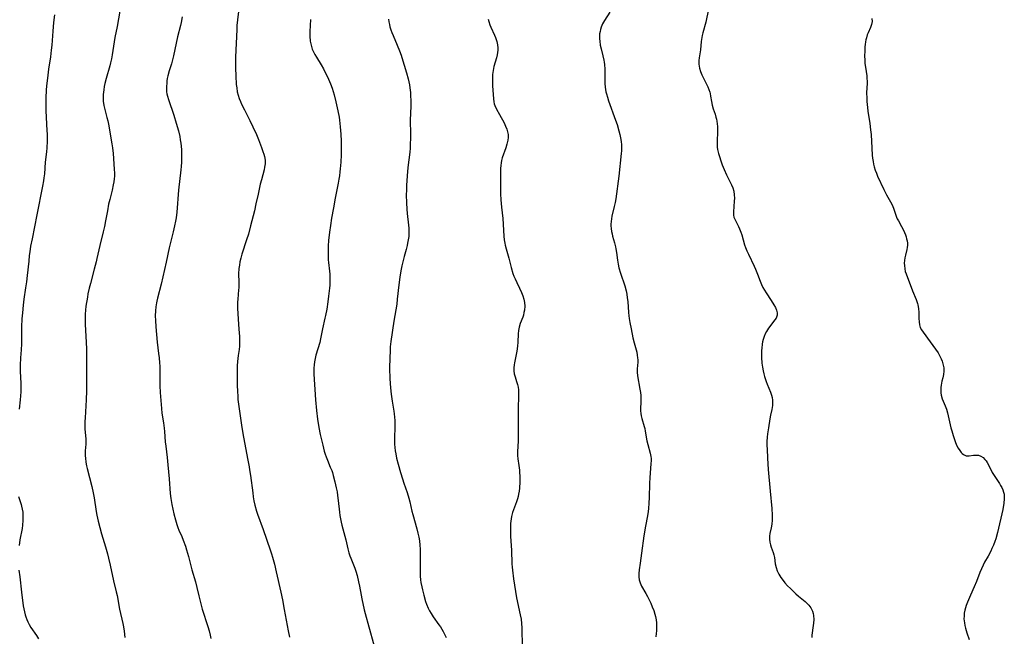
# Model space of a CAD drawing. Units: inches. Extents: x 2054866 to 2060217, y 211345 to 215626.
# Drawn here: x 2055643 to 2055855, y 214268 to 214401 of the extents above; entities that cross this region are included whole.
import ezdxf

# ---------------------------------------------------------------- set-up
doc = ezdxf.new("R2010")
doc.units = ezdxf.units.IN
doc.header["$MEASUREMENT"] = 0
doc.layers.add('c_26_T13S_R18E', color=248, linetype='Continuous')

msp = doc.modelspace()

# ---------------------------------------------------------------- linework, layer by layer
at = {"layer": 'c_26_T13S_R18E'}
for points, elevation in [([(2055664.77, 214402.55), (2055664.2, 214399.26), (2055663.75, 214396.92), (2055663.13, 214393.2), (2055662.98, 214392.33), (2055662.79, 214391.46), (2055662.63, 214390.81), (2055661.87, 214388.13), (2055661.6, 214387.08), (2055661.46, 214386.4), (2055661.34, 214385.72), (2055661.27, 214385.16), (2055661.23, 214384.72), (2055661.21, 214383.98), (2055661.23, 214383.26), (2055661.35, 214382.34), (2055661.55, 214381.48), (2055662.03, 214379.72), (2055662.19, 214379.03), (2055662.35, 214378.3), (2055663.08, 214374.08), (2055663.22, 214373.21), (2055663.34, 214372.05), (2055663.6, 214368.65), (2055663.63, 214367.78), (2055663.62, 214367.17), (2055663.58, 214366.55), (2055663.5, 214365.92), (2055663.39, 214365.29), (2055663.15, 214364.18), (2055662.64, 214362.14), (2055662.4, 214361.11), (2055662.12, 214359.72), (2055661.72, 214357.53), (2055661.48, 214356.36), (2055661.22, 214355.23), (2055660.48, 214352.29), (2055659.88, 214349.49), (2055659.71, 214348.73), (2055659.31, 214347.2), (2055658.47, 214344.13), (2055658.22, 214343.12), (2055657.96, 214341.88), (2055657.83, 214341.18), (2055657.52, 214339.23), (2055657.43, 214338.39), (2055657.36, 214337.54), (2055657.33, 214336.76), (2055657.34, 214336.05), (2055657.37, 214335.34), (2055657.59, 214331.51), (2055657.63, 214330), (2055657.64, 214328.45), (2055657.63, 214325.27), (2055657.66, 214322.48), (2055657.65, 214321.08), (2055657.6, 214319.17), (2055657.33, 214315.28), (2055657.29, 214314.49), (2055657.28, 214313.71), (2055657.31, 214312.84), (2055657.46, 214310.76), (2055657.47, 214310.19), (2055657.46, 214309.63), (2055657.38, 214308.17), (2055657.37, 214307.61), (2055657.38, 214307.11), (2055657.42, 214306.59), (2055657.52, 214305.79), (2055657.67, 214304.99), (2055657.8, 214304.43), (2055658.79, 214300.52), (2055659.09, 214299.18), (2055659.29, 214298.13), (2055659.71, 214295.19), (2055659.85, 214294.37), (2055660.13, 214293.07), (2055660.49, 214291.7), (2055660.86, 214290.4), (2055661.73, 214287.59), (2055662.15, 214286.11), (2055662.39, 214285.17), (2055662.74, 214283.65), (2055663.42, 214280.25), (2055664.01, 214277.91), (2055664.2, 214277.1), (2055664.74, 214274.22), (2055665.44, 214271.09), (2055665.56, 214270.39), (2055665.71, 214269.49), (2055665.87, 214268.14)], 898), ([(2055690.35, 214403.06), (2055690.06, 214400.7), (2055689.96, 214399.52), (2055689.91, 214398.61), (2055689.67, 214392.73), (2055689.65, 214391.16), (2055689.65, 214390.36), (2055689.71, 214388.71), (2055689.82, 214386.85), (2055689.9, 214386.08), (2055690.03, 214385.28), (2055690.21, 214384.54), (2055690.43, 214383.86), (2055690.7, 214383.19), (2055690.96, 214382.6), (2055691.55, 214381.38), (2055692.71, 214379.09), (2055693.37, 214377.74), (2055694.13, 214376.11), (2055694.58, 214375.03), (2055695.23, 214373.31), (2055695.54, 214372.46), (2055695.71, 214371.9), (2055695.86, 214371.35), (2055695.98, 214370.59), (2055696, 214370.18), (2055695.99, 214369.78), (2055695.9, 214369.05), (2055695.78, 214368.48), (2055695.2, 214366.33), (2055694.97, 214365.41), (2055694.49, 214363.28), (2055694.04, 214361.19), (2055693.69, 214359.69), (2055692.89, 214356.5), (2055692.4, 214354.7), (2055692.02, 214353.46), (2055691.02, 214350.41), (2055690.77, 214349.55), (2055690.59, 214348.77), (2055690.47, 214348.04), (2055690.39, 214347.31), (2055690.32, 214346.21), (2055690.35, 214344.38), (2055690.34, 214343.2), (2055690.32, 214342.77), (2055690.13, 214340.74), (2055690.09, 214340.09), (2055690.08, 214339.46), (2055690.1, 214338.73), (2055690.26, 214335.41), (2055690.34, 214334.28), (2055690.48, 214332.76), (2055690.53, 214331.91), (2055690.52, 214331.22), (2055690.48, 214330.66), (2055690.4, 214329.97), (2055690.19, 214328.64), (2055690.11, 214328.02), (2055690.06, 214327.37), (2055690.02, 214326.46), (2055690, 214324.08), (2055690.01, 214322.17), (2055690.04, 214321.08), (2055690.11, 214319.75), (2055690.16, 214319.22), (2055690.28, 214318.23), (2055690.97, 214313.19), (2055691.34, 214311.1), (2055692.32, 214306.17), (2055692.57, 214304.79), (2055692.68, 214304.12), (2055692.85, 214302.92), (2055693.33, 214299.14), (2055693.46, 214298.29), (2055693.61, 214297.45), (2055693.82, 214296.51), (2055694.16, 214295.27), (2055694.39, 214294.58), (2055695.55, 214291.29), (2055697.11, 214286.94), (2055697.39, 214286.09), (2055697.61, 214285.37), (2055698.02, 214283.88), (2055698.41, 214282.23), (2055699.37, 214277.84), (2055699.72, 214276.19), (2055700.12, 214274.14), (2055700.95, 214269.58), (2055701.22, 214268.17)], 894), ([(2055791.26, 214403.01), (2055790.64, 214400.24), (2055790.03, 214397.92), (2055789.89, 214397.32), (2055789.81, 214396.9), (2055789.69, 214396.05), (2055789.49, 214394.25), (2055789.23, 214392.56), (2055789.17, 214391.96), (2055789.18, 214391.18), (2055789.3, 214390.34), (2055789.52, 214389.61), (2055789.81, 214388.89), (2055790.17, 214388.17), (2055790.83, 214386.89), (2055791.09, 214386.34), (2055791.32, 214385.79), (2055791.5, 214385.22), (2055791.58, 214384.92), (2055791.7, 214384.33), (2055791.88, 214383.17), (2055792.03, 214382.36), (2055792.26, 214381.59), (2055792.65, 214380.44), (2055792.84, 214379.84), (2055792.95, 214379.39), (2055793.05, 214378.94), (2055793.12, 214378.37), (2055793.17, 214377.79), (2055793.18, 214376.72), (2055793.09, 214374.61), (2055793.1, 214373.76), (2055793.13, 214373.37), (2055793.2, 214372.89), (2055793.39, 214372.04), (2055793.64, 214371.19), (2055793.82, 214370.65), (2055794.2, 214369.58), (2055794.59, 214368.57), (2055795.09, 214367.42), (2055795.3, 214366.99), (2055796.19, 214365.31), (2055796.49, 214364.62), (2055796.69, 214363.92), (2055796.78, 214363.16), (2055796.79, 214362.4), (2055796.76, 214361.82), (2055796.59, 214359.48), (2055796.62, 214358.75), (2055796.71, 214358.34), (2055796.93, 214357.77), (2055797.65, 214356.37), (2055797.89, 214355.85), (2055798.17, 214355.16), (2055798.36, 214354.59), (2055798.99, 214352.43), (2055799.21, 214351.81), (2055799.49, 214351.09), (2055799.8, 214350.39), (2055801.06, 214347.8), (2055801.35, 214347.16), (2055801.77, 214346.12), (2055802.33, 214344.64), (2055802.64, 214343.89), (2055802.94, 214343.27), (2055803.26, 214342.68), (2055803.6, 214342.11), (2055804.7, 214340.45), (2055805.26, 214339.55), (2055805.6, 214338.93), (2055805.86, 214338.36), (2055805.99, 214337.8), (2055805.96, 214337.28), (2055805.74, 214336.68), (2055805.51, 214336.31), (2055805.23, 214335.95), (2055804.59, 214335.16), (2055804.11, 214334.52), (2055803.68, 214333.81), (2055803.42, 214333.29), (2055803.19, 214332.74), (2055802.99, 214332.09), (2055802.86, 214331.58), (2055802.76, 214331.06), (2055802.66, 214330.23), (2055802.64, 214329.73), (2055802.62, 214329.24), (2055802.64, 214328.24), (2055802.71, 214327.03), (2055802.8, 214326.17), (2055802.95, 214325.34), (2055803.1, 214324.74), (2055803.26, 214324.14), (2055803.61, 214323.05), (2055803.82, 214322.49), (2055804.56, 214320.79), (2055804.79, 214320.15), (2055804.92, 214319.61), (2055804.99, 214319.07), (2055805.01, 214318.51), (2055804.97, 214317.93), (2055804.83, 214317.08), (2055804.56, 214315.82), (2055804.41, 214315.03), (2055804.09, 214313.13), (2055803.91, 214311.86), (2055803.84, 214311.1), (2055803.78, 214310.17), (2055803.78, 214309.33), (2055803.81, 214308.54), (2055803.91, 214306.64), (2055804.07, 214304.15), (2055804.45, 214299.52), (2055804.82, 214295.79), (2055804.9, 214294.41), (2055804.89, 214293.3), (2055804.83, 214292.42), (2055804.7, 214291.68), (2055804.44, 214290.44), (2055804.37, 214289.9), (2055804.35, 214289.21), (2055804.41, 214288.6), (2055804.54, 214288.04), (2055804.71, 214287.51), (2055805.15, 214286.36), (2055805.3, 214285.83), (2055805.4, 214285.28), (2055805.59, 214283.93), (2055805.76, 214283.17), (2055806.02, 214282.45), (2055806.36, 214281.74), (2055806.8, 214281.01), (2055807.25, 214280.37), (2055807.65, 214279.87), (2055808.22, 214279.23), (2055808.82, 214278.61), (2055809.4, 214278.04), (2055809.99, 214277.5), (2055810.6, 214276.98), (2055811.97, 214275.86), (2055812.39, 214275.48), (2055812.77, 214275.08), (2055813.24, 214274.45), (2055813.59, 214273.74), (2055813.72, 214273.29), (2055813.8, 214272.81), (2055813.84, 214271.99), (2055813.8, 214271.16), (2055813.74, 214270.66), (2055813.46, 214268.6), (2055813.41, 214268.13)], 884), ([(2055678.2, 214401.39), (2055677.99, 214400.16), (2055677.83, 214399.48), (2055677.22, 214397.07), (2055676.33, 214393.01), (2055675.87, 214391.26), (2055675.43, 214389.78), (2055675.12, 214388.66), (2055675, 214388.11), (2055674.92, 214387.64), (2055674.86, 214387.17), (2055674.8, 214386.31), (2055674.81, 214385.79), (2055674.85, 214385.27), (2055674.92, 214384.81), (2055675.02, 214384.35), (2055675.22, 214383.64), (2055676.38, 214380.26), (2055676.92, 214378.53), (2055677.39, 214376.9), (2055677.67, 214375.69), (2055677.79, 214374.96), (2055677.89, 214374.23), (2055678.01, 214372.89), (2055678.04, 214372.04), (2055678.05, 214371.2), (2055678.03, 214370.19), (2055677.97, 214369.26), (2055677.9, 214368.53), (2055677.42, 214364.15), (2055677.03, 214359.44), (2055676.89, 214358.21), (2055676.77, 214357.52), (2055676.57, 214356.48), (2055676.28, 214355.2), (2055675.62, 214352.65), (2055675.4, 214351.76), (2055674.77, 214348.68), (2055674.41, 214347.09), (2055673.65, 214343.95), (2055672.88, 214340.98), (2055672.74, 214340.33), (2055672.67, 214339.98), (2055672.55, 214339.12), (2055672.46, 214338.26), (2055672.42, 214337.15), (2055672.43, 214336.15), (2055672.51, 214334.84), (2055672.65, 214333.15), (2055672.82, 214331.53), (2055673.13, 214329.05), (2055673.23, 214328.15), (2055673.31, 214327.07), (2055673.36, 214326.34), (2055673.39, 214325.17), (2055673.41, 214322.17), (2055673.48, 214320.74), (2055673.72, 214317.3), (2055673.83, 214316.25), (2055674.16, 214314.21), (2055674.32, 214313.09), (2055674.4, 214312.37), (2055674.56, 214310.15), (2055674.65, 214309.21), (2055674.93, 214306.77), (2055675.1, 214305.18), (2055675.39, 214302.15), (2055675.63, 214299.01), (2055675.76, 214297.98), (2055676, 214296.64), (2055676.43, 214294.64), (2055676.73, 214293.35), (2055676.87, 214292.85), (2055677.02, 214292.36), (2055677.25, 214291.74), (2055677.5, 214291.13), (2055678.11, 214289.78), (2055678.43, 214288.99), (2055678.88, 214287.74), (2055679.13, 214286.96), (2055679.56, 214285.47), (2055680.29, 214282.67), (2055681.06, 214280.04), (2055681.35, 214278.83), (2055681.76, 214277.04), (2055682.11, 214275.64), (2055682.51, 214274.23), (2055683.69, 214270.48), (2055683.96, 214269.56), (2055684.2, 214268.64), (2055684.36, 214267.91)], 896), ([(2055705.73, 214400.77), (2055705.59, 214398.18), (2055705.59, 214397.2), (2055705.7, 214396.12), (2055705.87, 214395.28), (2055706.13, 214394.44), (2055706.39, 214393.84), (2055706.69, 214393.25), (2055707.02, 214392.67), (2055708.01, 214391.03), (2055708.51, 214390.17), (2055708.83, 214389.58), (2055709.4, 214388.49), (2055709.63, 214387.99), (2055710.05, 214386.98), (2055710.39, 214386.02), (2055710.81, 214384.64), (2055711.19, 214383.12), (2055711.64, 214381.15), (2055711.89, 214379.81), (2055711.99, 214379.14), (2055712.15, 214377.71), (2055712.25, 214376.17), (2055712.31, 214374.68), (2055712.33, 214373.17), (2055712.31, 214371.72), (2055712.26, 214370.18), (2055712.15, 214368.7), (2055712.08, 214368.05), (2055711.97, 214367.21), (2055711.86, 214366.54), (2055711.69, 214365.62), (2055711.31, 214363.84), (2055711.03, 214362.4), (2055710.66, 214360.35), (2055710.29, 214358.16), (2055710.03, 214356.57), (2055709.84, 214355.15), (2055709.64, 214353.31), (2055709.57, 214352.18), (2055709.53, 214351.31), (2055709.54, 214350.09), (2055709.57, 214349.22), (2055709.62, 214348.62), (2055709.82, 214346.78), (2055709.87, 214346.09), (2055709.9, 214345.5), (2055709.91, 214344.91), (2055709.87, 214343.76), (2055709.82, 214343.14), (2055709.64, 214341.42), (2055709.47, 214340.16), (2055709.24, 214338.63), (2055708.98, 214337.22), (2055708.86, 214336.66), (2055708.36, 214334.4), (2055707.91, 214332.23), (2055707.72, 214331.45), (2055706.9, 214328.76), (2055706.72, 214328), (2055706.6, 214327.31), (2055706.52, 214326.62), (2055706.48, 214325.91), (2055706.47, 214325.15), (2055706.48, 214324.65), (2055706.84, 214319.17), (2055707.05, 214316.88), (2055707.28, 214315), (2055707.57, 214313.18), (2055707.85, 214311.73), (2055708.38, 214309.38), (2055708.72, 214308.09), (2055708.92, 214307.45), (2055709.11, 214306.9), (2055709.39, 214306.17), (2055710.01, 214304.7), (2055710.31, 214303.95), (2055710.45, 214303.54), (2055710.65, 214302.89), (2055710.99, 214301.55), (2055711.29, 214300.23), (2055711.45, 214299.41), (2055711.58, 214298.6), (2055711.72, 214297.52), (2055711.95, 214295.01), (2055712.05, 214294.29), (2055712.17, 214293.58), (2055712.32, 214292.87), (2055712.47, 214292.26), (2055713.37, 214289.09), (2055713.8, 214287.15), (2055714.02, 214286.29), (2055714.22, 214285.66), (2055714.41, 214285.14), (2055715.26, 214283), (2055715.49, 214282.34), (2055715.78, 214281.4), (2055716.09, 214280.1), (2055716.28, 214279.16), (2055716.62, 214277.19), (2055716.78, 214276.39), (2055717.31, 214274.03), (2055717.69, 214272.5), (2055718.03, 214271.19), (2055719.55, 214265.79)], 892), ([(2055722.54, 214400.87), (2055722.61, 214400.25), (2055722.7, 214399.74), (2055722.82, 214399.23), (2055723.01, 214398.59), (2055723.24, 214397.97), (2055723.48, 214397.34), (2055724.37, 214395.27), (2055724.88, 214394.03), (2055725.19, 214393.15), (2055725.36, 214392.61), (2055726.37, 214389.34), (2055726.72, 214388.08), (2055726.89, 214387.38), (2055727.01, 214386.73), (2055727.12, 214386.08), (2055727.22, 214385.14), (2055727.26, 214384.64), (2055727.31, 214383.19), (2055727.3, 214382.18), (2055727.19, 214379.17), (2055727.22, 214376.16), (2055727.22, 214375.23), (2055727.18, 214374.07), (2055727.14, 214373.19), (2055727.06, 214372.28), (2055726.67, 214369.02), (2055726.51, 214367.19), (2055726.38, 214365.16), (2055726.34, 214364.16), (2055726.32, 214363.13), (2055726.34, 214361.44), (2055726.42, 214360.04), (2055726.49, 214359.17), (2055726.78, 214356.66), (2055726.84, 214355.98), (2055726.88, 214355.16), (2055726.84, 214354.22), (2055726.75, 214353.5), (2055726.62, 214352.77), (2055726.5, 214352.26), (2055726.28, 214351.43), (2055725.85, 214349.92), (2055725.62, 214349.06), (2055725.36, 214347.87), (2055725.16, 214346.8), (2055724.95, 214345.49), (2055724.71, 214343.8), (2055724.39, 214340.74), (2055724.26, 214339.69), (2055723.67, 214336.01), (2055723.02, 214331.69), (2055722.89, 214330.48), (2055722.83, 214329.68), (2055722.76, 214328.17), (2055722.74, 214325.93), (2055722.82, 214323.63), (2055722.96, 214321.69), (2055723.08, 214320.33), (2055723.28, 214318.88), (2055723.64, 214316.68), (2055723.72, 214316.1), (2055723.78, 214315.43), (2055723.83, 214314.7), (2055723.86, 214313.96), (2055723.87, 214313.17), (2055723.8, 214311.02), (2055723.79, 214310.1), (2055723.8, 214309.61), (2055723.85, 214308.91), (2055723.93, 214308.21), (2055724.05, 214307.51), (2055724.23, 214306.61), (2055724.57, 214305.33), (2055725.07, 214303.57), (2055725.48, 214302.2), (2055725.79, 214301.24), (2055726.5, 214299.23), (2055726.87, 214298.06), (2055727.08, 214297.22), (2055727.55, 214295.22), (2055727.74, 214294.5), (2055728.61, 214291.45), (2055728.84, 214290.55), (2055729.03, 214289.66), (2055729.16, 214288.84), (2055729.25, 214287.95), (2055729.29, 214287.06), (2055729.3, 214285.99), (2055729.28, 214283.15), (2055729.3, 214282.09), (2055729.34, 214281.28), (2055729.41, 214280.48), (2055729.48, 214279.95), (2055729.64, 214278.99), (2055729.79, 214278.32), (2055730.07, 214277.18), (2055730.48, 214275.84), (2055730.68, 214275.28), (2055731.05, 214274.38), (2055731.34, 214273.81), (2055731.65, 214273.25), (2055732.1, 214272.56), (2055733.34, 214270.87), (2055733.67, 214270.39), (2055733.97, 214269.9), (2055734.26, 214269.38), (2055734.52, 214268.85), (2055734.86, 214268.09)], 890), ([(2055743.92, 214400.85), (2055744.03, 214400.39), (2055744.26, 214399.62), (2055744.45, 214399.13), (2055745.26, 214397.39), (2055745.47, 214396.91), (2055745.62, 214396.47), (2055745.75, 214396.03), (2055745.89, 214395.37), (2055745.96, 214394.71), (2055745.96, 214394.21), (2055745.92, 214393.7), (2055745.83, 214393.2), (2055745.68, 214392.57), (2055745.15, 214390.71), (2055744.98, 214389.84), (2055744.87, 214388.96), (2055744.82, 214388.11), (2055744.83, 214387.21), (2055744.86, 214386.54), (2055745.06, 214383.78), (2055745.13, 214383.13), (2055745.23, 214382.66), (2055745.33, 214382.34), (2055745.69, 214381.56), (2055746.37, 214380.38), (2055747.32, 214378.58), (2055747.65, 214377.91), (2055747.93, 214377.22), (2055748.09, 214376.65), (2055748.18, 214376.08), (2055748.18, 214375.48), (2055748.11, 214374.88), (2055747.93, 214374.05), (2055747.69, 214373.23), (2055746.95, 214371.07), (2055746.8, 214370.55), (2055746.69, 214370.03), (2055746.61, 214369.43), (2055746.56, 214368.83), (2055746.53, 214367.64), (2055746.55, 214365.61), (2055746.59, 214363.36), (2055746.65, 214362.09), (2055746.78, 214360.48), (2055747.04, 214358.08), (2055747.3, 214354.29), (2055747.37, 214353.51), (2055747.48, 214352.74), (2055747.56, 214352.31), (2055747.75, 214351.55), (2055748.33, 214349.57), (2055748.87, 214347.53), (2055749.24, 214346.29), (2055749.45, 214345.69), (2055749.69, 214345.1), (2055750.05, 214344.32), (2055750.67, 214343.09), (2055751.09, 214342.19), (2055751.38, 214341.46), (2055751.6, 214340.75), (2055751.74, 214340.03), (2055751.78, 214339.23), (2055751.7, 214338.38), (2055751.6, 214337.86), (2055751.47, 214337.34), (2055751.33, 214336.89), (2055750.82, 214335.53), (2055750.55, 214334.72), (2055750.4, 214334.04), (2055750.33, 214333.33), (2055750.3, 214331.49), (2055750.24, 214330.68), (2055750.09, 214329.6), (2055749.58, 214327.07), (2055749.5, 214326.65), (2055749.42, 214325.98), (2055749.41, 214325.34), (2055749.51, 214324.71), (2055749.68, 214324.08), (2055750.03, 214323.08), (2055750.22, 214322.42), (2055750.33, 214321.89), (2055750.4, 214321.3), (2055750.42, 214320.72), (2055750.43, 214320.11), (2055750.38, 214317.1), (2055750.38, 214311.53), (2055750.35, 214310.3), (2055750.18, 214308.04), (2055750.19, 214307.21), (2055750.26, 214306.48), (2055750.49, 214305.05), (2055750.62, 214304.03), (2055750.66, 214303.48), (2055750.69, 214302.83), (2055750.69, 214301.53), (2055750.62, 214300.16), (2055750.56, 214299.52), (2055750.46, 214298.88), (2055750.37, 214298.4), (2055750.23, 214297.87), (2055750.01, 214297.23), (2055749.34, 214295.52), (2055749.16, 214294.96), (2055748.94, 214294.07), (2055748.85, 214293.59), (2055748.73, 214292.61), (2055748.7, 214292.12), (2055748.68, 214291.08), (2055748.74, 214289.77), (2055748.91, 214286.85), (2055748.99, 214283.94), (2055749.04, 214283.21), (2055749.11, 214282.56), (2055749.35, 214280.73), (2055749.76, 214277.96), (2055750.01, 214276.6), (2055750.8, 214273), (2055750.97, 214272.06), (2055751.08, 214271.13), (2055751.14, 214270.18), (2055751.16, 214269.53), (2055751.19, 214266.71)], 888), ([(2055770.05, 214402.35), (2055768.88, 214400.57), (2055768.66, 214400.19), (2055768.48, 214399.82), (2055768.19, 214399.12), (2055768.05, 214398.67), (2055767.95, 214398.21), (2055767.86, 214397.68), (2055767.82, 214397.14), (2055767.83, 214396.63), (2055767.87, 214396.12), (2055768, 214395.3), (2055768.18, 214394.48), (2055768.55, 214392.99), (2055768.75, 214392.09), (2055768.83, 214391.61), (2055768.89, 214391.12), (2055768.95, 214390.14), (2055768.95, 214388.14), (2055768.99, 214387.03), (2055769.07, 214386.24), (2055769.22, 214385.28), (2055769.33, 214384.8), (2055769.53, 214384.08), (2055769.77, 214383.36), (2055771.28, 214379.17), (2055771.59, 214378.23), (2055772.01, 214376.86), (2055772.21, 214376.08), (2055772.36, 214375.38), (2055772.48, 214374.62), (2055772.54, 214373.91), (2055772.56, 214373.2), (2055772.54, 214372.59), (2055772.49, 214371.99), (2055772, 214367.18), (2055771.3, 214362.29), (2055771.17, 214361.48), (2055770.99, 214360.62), (2055770.48, 214358.56), (2055770.37, 214358), (2055770.31, 214357.42), (2055770.29, 214356.83), (2055770.29, 214356.52), (2055770.33, 214355.9), (2055770.42, 214355.28), (2055770.52, 214354.77), (2055770.64, 214354.26), (2055771.04, 214352.84), (2055771.25, 214351.99), (2055771.35, 214351.53), (2055771.47, 214350.77), (2055771.7, 214349.09), (2055771.83, 214348.27), (2055772, 214347.46), (2055772.3, 214346.34), (2055773.23, 214343.64), (2055773.52, 214342.57), (2055773.68, 214341.82), (2055773.8, 214341.05), (2055773.89, 214340.28), (2055774.05, 214337.88), (2055774.12, 214337.18), (2055774.19, 214336.57), (2055774.33, 214335.73), (2055774.6, 214334.36), (2055775.01, 214332.46), (2055775.28, 214331.34), (2055775.82, 214329.35), (2055775.94, 214328.76), (2055776.01, 214328.18), (2055776.04, 214327.69), (2055776.03, 214327.2), (2055775.94, 214325.82), (2055775.94, 214325.07), (2055776.01, 214324.32), (2055776.5, 214321.43), (2055776.6, 214320.73), (2055776.67, 214320.04), (2055776.72, 214319.11), (2055776.66, 214316.76), (2055776.69, 214316.23), (2055776.76, 214315.69), (2055776.89, 214315.16), (2055777.41, 214313.43), (2055777.54, 214312.97), (2055777.66, 214312.39), (2055778, 214310.36), (2055778.2, 214309.56), (2055778.73, 214307.71), (2055778.86, 214306.98), (2055778.9, 214306.53), (2055778.91, 214306.08), (2055778.88, 214305.37), (2055778.62, 214302.48), (2055778.53, 214301.17), (2055778.51, 214298.16), (2055778.45, 214296.96), (2055778.34, 214295.78), (2055778.27, 214295.2), (2055778.12, 214294.21), (2055777.7, 214292), (2055777.37, 214289.96), (2055776.85, 214286.19), (2055776.53, 214284.08), (2055776.34, 214282.65), (2055776.27, 214281.87), (2055776.26, 214281.16), (2055776.34, 214280.48), (2055776.55, 214279.82), (2055776.86, 214279.17), (2055777.79, 214277.55), (2055778.13, 214276.92), (2055778.82, 214275.48), (2055779.16, 214274.72), (2055779.48, 214273.94), (2055779.73, 214273.14), (2055779.86, 214272.6), (2055779.97, 214271.92), (2055780.04, 214271.23), (2055780.07, 214270.22), (2055780.04, 214269.52), (2055780, 214268.95), (2055779.92, 214268.27)], 886)]:
    msp.add_lwpolyline(points, dxfattribs=dict(at, elevation=elevation))
for points in [[(2055650.79, 214401.81, 900), (2055650.58, 214400.15, 900), (2055650.39, 214398.25, 900), (2055650.16, 214395.31, 900), (2055650.05, 214394.18, 900), (2055649.88, 214392.74, 900), (2055649.51, 214390.11, 900), (2055649.25, 214388.16, 900), (2055649.07, 214386.53, 900), (2055648.98, 214385.61, 900), (2055648.89, 214383.98, 900), (2055648.87, 214383.19, 900), (2055648.87, 214382.17, 900), (2055648.91, 214381.17, 900), (2055649.14, 214376.95, 900), (2055649.17, 214376.16, 900), (2055649.18, 214374.7, 900), (2055649.12, 214373.21, 900), (2055649.05, 214372.4, 900), (2055648.79, 214370.14, 900), (2055648.62, 214367.67, 900), (2055648.51, 214366.76, 900), (2055648.42, 214366.17, 900), (2055648.21, 214365.03, 900), (2055646.99, 214358.83, 900), (2055645.94, 214353.69, 900), (2055645.64, 214352.09, 900), (2055645.47, 214350.92, 900), (2055645.36, 214350.14, 900), (2055645.22, 214348.91, 900), (2055644.91, 214345.81, 900), (2055644.75, 214344.46, 900), (2055644.57, 214343.2, 900), (2055644.18, 214340.74, 900), (2055644.01, 214339.44, 900), (2055643.86, 214337.84, 900), (2055643.77, 214336.52, 900), (2055643.71, 214334.78, 900), (2055643.68, 214331.88, 900), (2055643.66, 214331.18, 900), (2055643.58, 214329.86, 900), (2055643.45, 214328.15, 900), (2055643.38, 214326.6, 900), (2055643.39, 214325.19, 900), (2055643.52, 214322.73, 900), (2055643.53, 214322.13, 900), (2055643.51, 214320.86, 900), (2055643.39, 214319.14, 900), (2055643.21, 214317.15, 900)], [(2055826.35, 214400.97, 882), (2055826.39, 214400.33, 882), (2055826.27, 214399.7, 882), (2055826.03, 214399.07, 882), (2055825.5, 214397.89, 882), (2055825.34, 214397.47, 882), (2055825.14, 214396.83, 882), (2055825.04, 214396.41, 882), (2055824.96, 214395.97, 882), (2055824.89, 214395.44, 882), (2055824.84, 214394.9, 882), (2055824.8, 214394.15, 882), (2055824.77, 214392.84, 882), (2055824.78, 214392.23, 882), (2055824.84, 214391.33, 882), (2055824.93, 214390.58, 882), (2055825.22, 214388.66, 882), (2055825.27, 214388.12, 882), (2055825.29, 214387.58, 882), (2055825.28, 214387.11, 882), (2055825.19, 214385.07, 882), (2055825.21, 214383.89, 882), (2055825.25, 214383.19, 882), (2055825.38, 214381.87, 882), (2055825.49, 214381.09, 882), (2055825.9, 214378.49, 882), (2055826.06, 214377.13, 882), (2055826.15, 214376.11, 882), (2055826.29, 214373.16, 882), (2055826.4, 214371.65, 882), (2055826.47, 214371.02, 882), (2055826.59, 214370.27, 882), (2055826.7, 214369.71, 882), (2055826.83, 214369.16, 882), (2055827.05, 214368.42, 882), (2055827.3, 214367.77, 882), (2055827.57, 214367.14, 882), (2055828.87, 214364.31, 882), (2055829.47, 214363.17, 882), (2055830.36, 214361.66, 882), (2055830.7, 214360.99, 882), (2055830.84, 214360.67, 882), (2055831, 214360.25, 882), (2055831.47, 214358.81, 882), (2055831.64, 214358.35, 882), (2055831.79, 214358.01, 882), (2055832.01, 214357.55, 882), (2055832.69, 214356.34, 882), (2055833.02, 214355.7, 882), (2055833.32, 214355.05, 882), (2055833.52, 214354.56, 882), (2055833.67, 214354.14, 882), (2055833.79, 214353.72, 882), (2055833.9, 214353.26, 882), (2055833.96, 214352.8, 882), (2055833.98, 214352.32, 882), (2055833.94, 214351.86, 882), (2055833.86, 214351.38, 882), (2055833.55, 214350.18, 882), (2055833.42, 214349.61, 882), (2055833.33, 214349.03, 882), (2055833.29, 214348.51, 882), (2055833.3, 214347.99, 882), (2055833.38, 214347.25, 882), (2055833.51, 214346.71, 882), (2055833.68, 214346.18, 882), (2055835.08, 214342.54, 882), (2055835.84, 214340.65, 882), (2055836.1, 214339.85, 882), (2055836.18, 214339.55, 882), (2055836.31, 214338.71, 882), (2055836.38, 214337.86, 882), (2055836.42, 214336.6, 882), (2055836.47, 214335.89, 882), (2055836.56, 214335.27, 882), (2055836.73, 214334.68, 882), (2055836.99, 214334.14, 882), (2055837.32, 214333.63, 882), (2055838.85, 214331.61, 882), (2055839.99, 214330.02, 882), (2055840.54, 214329.21, 882), (2055840.79, 214328.79, 882), (2055841.02, 214328.38, 882), (2055841.22, 214327.96, 882), (2055841.43, 214327.41, 882), (2055841.59, 214326.85, 882), (2055841.75, 214326.02, 882), (2055841.79, 214325.3, 882), (2055841.72, 214324.57, 882), (2055841.57, 214323.86, 882), (2055841.38, 214323.12, 882), (2055841.18, 214322.27, 882), (2055841.12, 214321.77, 882), (2055841.11, 214321.22, 882), (2055841.15, 214320.66, 882), (2055841.24, 214320.11, 882), (2055841.45, 214319.38, 882), (2055842.05, 214317.84, 882), (2055842.32, 214317.11, 882), (2055842.56, 214316.36, 882), (2055842.74, 214315.7, 882), (2055843.3, 214313.16, 882), (2055843.47, 214312.48, 882), (2055843.76, 214311.48, 882), (2055844.19, 214310.21, 882), (2055844.52, 214309.44, 882), (2055844.87, 214308.79, 882), (2055845.19, 214308.29, 882), (2055845.52, 214307.86, 882), (2055845.75, 214307.62, 882), (2055845.99, 214307.41, 882), (2055846.29, 214307.24, 882), (2055846.61, 214307.13, 882), (2055846.93, 214307.09, 882), (2055847.25, 214307.1, 882), (2055848.19, 214307.23, 882), (2055848.57, 214307.27, 882), (2055848.91, 214307.27, 882), (2055849.25, 214307.23, 882), (2055849.75, 214307.05, 882), (2055850.21, 214306.76, 882), (2055850.62, 214306.36, 882), (2055850.85, 214306.05, 882), (2055851.06, 214305.71, 882), (2055851.77, 214304.32, 882), (2055852.17, 214303.57, 882), (2055852.86, 214302.49, 882), (2055853.72, 214301.21, 882), (2055853.98, 214300.78, 882), (2055854.22, 214300.34, 882), (2055854.44, 214299.84, 882), (2055854.61, 214299.33, 882), (2055854.71, 214298.89, 882), (2055854.76, 214298.44, 882), (2055854.77, 214297.9, 882), (2055854.68, 214296.96, 882), (2055854.42, 214295.63, 882), (2055853.28, 214290.64, 882), (2055852.92, 214289.3, 882), (2055852.72, 214288.72, 882), (2055852.44, 214287.97, 882), (2055852.12, 214287.23, 882), (2055851.85, 214286.68, 882), (2055851.27, 214285.59, 882), (2055850.53, 214284.26, 882), (2055850.23, 214283.68, 882), (2055849.86, 214282.89, 882), (2055849.52, 214282.04, 882), (2055848.83, 214280.16, 882), (2055848.32, 214278.98, 882), (2055847.52, 214277.18, 882), (2055846.87, 214275.67, 882), (2055846.61, 214274.98, 882), (2055846.44, 214274.48, 882), (2055846.3, 214273.97, 882), (2055846.18, 214273.31, 882), (2055846.12, 214272.71, 882), (2055846.11, 214272.1, 882), (2055846.19, 214271.23, 882), (2055846.3, 214270.66, 882), (2055846.43, 214270.12, 882), (2055846.74, 214269.11, 882), (2055847.25, 214267.71, 882)], [(2055643.06, 214298.37, 900), (2055643.61, 214296.64, 900), (2055643.69, 214296.31, 900), (2055643.83, 214295.69, 900), (2055643.93, 214295.05, 900), (2055643.99, 214294.33, 900), (2055644, 214293.79, 900), (2055643.98, 214293.25, 900), (2055643.89, 214292.2, 900), (2055643.79, 214291.51, 900), (2055643.35, 214289.1, 900), (2055643.17, 214287.85, 900)], [(2055643.14, 214282.56, 900), (2055643.3, 214281.11, 900), (2055643.71, 214277.85, 900), (2055644.04, 214274.94, 900), (2055644.16, 214274.24, 900), (2055644.3, 214273.6, 900), (2055644.47, 214272.96, 900), (2055644.61, 214272.53, 900), (2055644.81, 214271.98, 900), (2055645.04, 214271.45, 900), (2055645.33, 214270.89, 900), (2055645.7, 214270.27, 900), (2055646.87, 214268.52, 900), (2055647.32, 214267.82, 900)]]:
    msp.add_polyline3d(points, dxfattribs=at)

doc.saveas('drawing.dxf')
